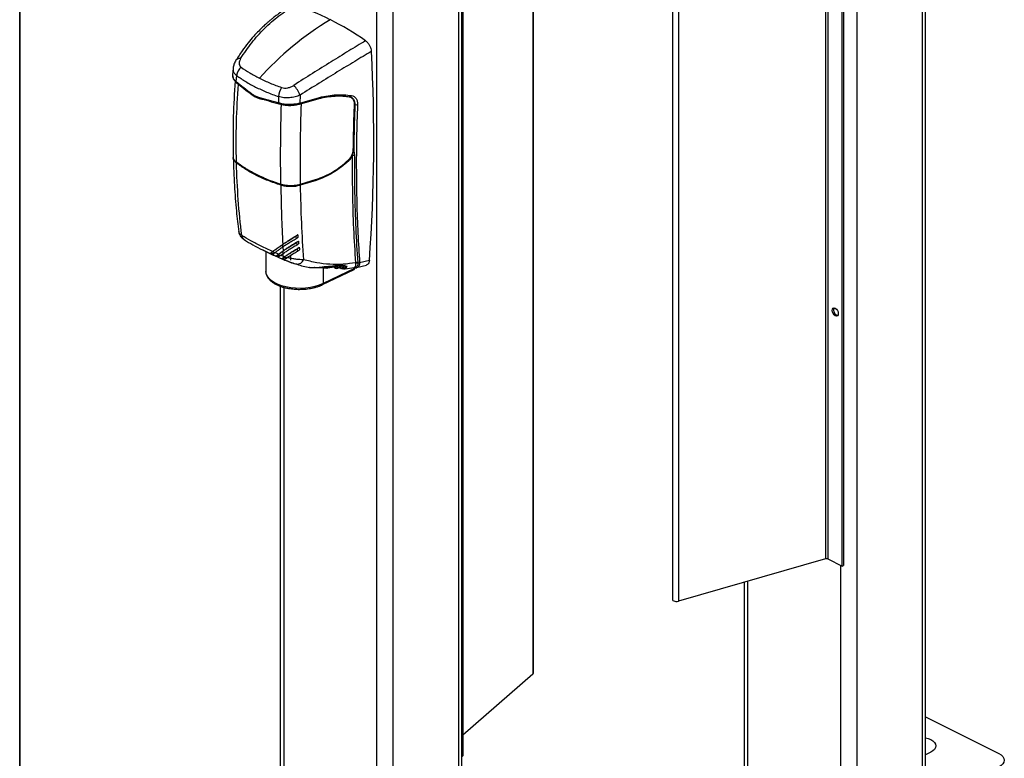
# Model space of a CAD drawing. Extents: x 0.2 to 16.8, y 0.2 to 10.8.
# Drawn here: x 0.2 to 1.4, y 1.2 to 2.1 of the extents above; entities that cross this region are included whole.
import ezdxf

# ---------------------------------------------------------------- set-up
doc = ezdxf.new("R2010")
doc.units = 0
doc.header["$MEASUREMENT"] = 0
doc.linetypes.add('SLD-SOLID', pattern=[0])
doc.layers.get('0').update_dxf_attribs({"linetype": 'CONTINUOUS'})
doc.layers.add('SHEET', color=144, linetype='SLD-SOLID')

msp = doc.modelspace()

# ---------------------------------------------------------------- linework, layer by layer
at = {"color": 7, "linetype": 'SLD-SOLID'}
for p, q in [((0.2502, 6.1928), (0.2502, 0.2474)), ((1.3063, 1.1576), (1.3063, 5.6944)), ((1.3024, 5.6924), (1.3024, 1.1529)), ((1.1895, 2.7083), (1.1895, 1.4321)), ((1.1923, 2.7081), (1.1923, 1.432)), ((1.2089, 1.4236), (1.2089, 2.6998)), ((1.2105, 2.7006), (1.2105, 1.4244)), ((1.0113, 2.6024), (1.0113, 1.3847)), ((1.018, 2.6005), (1.018, 1.3828)), ((0.7655, 0.8872), (0.7655, 2.5299)), ((0.8484, 2.5157), (0.8484, 1.298)), ((0.849, 1.2991), (0.849, 2.5168)), ((0.7667, 2.4787), (0.7667, 1.2025)), ((0.4988, 2.0038), (0.4982, 1.9961)), ((0.5003, 1.9904), (0.5024, 1.9884)), ((0.5007, 1.9892), (0.5028, 1.9871)), ((0.5007, 1.9892), (0.5008, 1.989)), ((0.5024, 1.9884), (0.503, 1.9953)), ((0.5359, 1.9668), (0.5347, 1.9674)), ((0.5359, 1.9668), (0.5347, 1.9674)), ((0.5518, 1.9709), (0.5516, 1.9638)), ((0.5516, 1.9638), (0.5553, 1.9628)), ((0.5763, 1.9621), (0.599, 1.9687)), ((0.5771, 1.9727), (0.5767, 1.9634)), ((0.5767, 1.9634), (0.5995, 1.97)), ((0.5991, 1.9687), (0.5781, 1.9625)), ((0.6352, 1.9706), (0.6369, 1.97)), ((0.5522, 1.9624), (0.5558, 1.9615)), ((0.5762, 1.962), (0.5781, 1.9625)), ((0.6381, 1.9021), (0.639, 1.9077)), ((0.6389, 1.9079), (0.639, 1.9094)), ((0.6395, 1.9077), (0.6403, 1.9023)), ((0.4993, 1.9007), (0.4993, 1.901)), ((0.5767, 1.8684), (0.5953, 1.8741)), ((0.5958, 1.8742), (0.5771, 1.8684)), ((0.5957, 1.8732), (0.5771, 1.8675)), ((0.5718, 1.808), (0.5722, 1.8051)), ((0.534, 1.7917), (0.5335, 1.792)), ((0.5517, 1.7872), (0.5571, 1.791)), ((0.5567, 1.7986), (0.5563, 1.7983)), ((0.5563, 1.7983), (0.5564, 1.7952)), ((0.5571, 1.791), (0.5567, 1.7907)), ((0.5568, 1.7956), (0.5571, 1.791)), ((0.5727, 1.8007), (0.5731, 1.7978)), ((0.5737, 1.7934), (0.5741, 1.7905)), ((0.537, 1.7902), (0.537, 1.767)), ((0.5425, 1.7882), (0.5452, 1.787)), ((0.5425, 1.7882), (0.5425, 1.7882)), ((0.5431, 1.7888), (0.5459, 1.7876)), ((0.5445, 1.7899), (0.5449, 1.7902)), ((0.5472, 1.7887), (0.5445, 1.7899)), ((0.5452, 1.787), (0.5452, 1.787)), ((0.5517, 1.7872), (0.5476, 1.789)), ((0.5494, 1.7853), (0.5523, 1.7842)), ((0.5531, 1.7849), (0.5502, 1.786)), ((0.5513, 1.7869), (0.5517, 1.7872)), ((0.5513, 1.7869), (0.5541, 1.7857)), ((0.5522, 1.7842), (0.5521, 1.7842)), ((0.5545, 1.7861), (0.5574, 1.7849)), ((0.5567, 1.7907), (0.5568, 1.7876)), ((0.5577, 1.7834), (0.5571, 1.783)), ((0.5571, 1.783), (0.5575, 1.7834)), ((0.5574, 1.7849), (0.5572, 1.788)), ((0.5574, 1.7849), (0.5588, 1.7844)), ((0.5609, 1.7824), (0.5577, 1.7834)), ((0.5578, 1.7821), (0.5595, 1.7815)), ((0.5588, 1.7844), (0.5585, 1.784)), ((0.5585, 1.784), (0.5618, 1.783)), ((0.5661, 1.7801), (0.5661, 1.7847)), ((0.6577, 1.7799), (0.6464, 1.7771)), ((0.6032, 1.7517), (0.6398, 1.7694)), ((0.6038, 1.771), (0.6038, 1.7529)), ((0.6082, 1.771), (0.6038, 1.771)), ((0.6404, 1.7706), (0.6038, 1.7529)), ((0.606, 1.7724), (0.6105, 1.7724)), ((0.6082, 1.771), (0.6088, 1.771)), ((0.6167, 1.7724), (0.6107, 1.7723)), ((0.6165, 1.7733), (0.6169, 1.7717)), ((0.6166, 1.7733), (0.617, 1.7716)), ((0.6189, 1.7709), (0.6182, 1.7737)), ((0.6205, 1.7713), (0.6202, 1.7729)), ((0.6212, 1.7714), (0.6208, 1.773)), ((0.6208, 1.7709), (0.6249, 1.7729)), ((0.6209, 1.7736), (0.621, 1.7736)), ((0.621, 1.7736), (0.6222, 1.7735)), ((0.6211, 1.7711), (0.6251, 1.7731)), ((0.6212, 1.7714), (0.6252, 1.7734)), ((0.622, 1.7715), (0.6247, 1.7704)), ((0.6224, 1.7736), (0.6227, 1.7737)), ((0.6242, 1.7713), (0.6225, 1.7718)), ((0.6227, 1.7737), (0.6232, 1.774)), ((0.6249, 1.7729), (0.6251, 1.7731)), ((0.6251, 1.7734), (0.625, 1.7739)), ((0.6252, 1.7734), (0.6251, 1.7734)), ((0.6265, 1.7715), (0.6266, 1.7715)), ((0.6277, 1.7735), (0.631, 1.7729)), ((0.6286, 1.7739), (0.6316, 1.7732)), ((0.6398, 1.7718), (0.6405, 1.7716)), ((0.6404, 1.7716), (0.6404, 1.7706)), ((0.642, 1.7765), (0.6419, 1.7772)), ((0.6429, 1.7715), (0.6543, 1.7744)), ((0.6441, 1.7775), (0.6442, 1.7767)), ((0.5539, 1.7499), (0.5539, 0.9031)), ((1.1895, 1.4321), (1.018, 1.3828)), ((1.1923, 1.432), (1.2089, 1.4236)), ((1.2089, 1.4236), (1.2105, 1.4244)), ((1.0948, 1.4049), (1.0948, 1.1736)), ((0.7667, 1.227), (0.8484, 1.298)), ((1.3063, 1.2479), (1.3915, 1.2054)), ((1.3123, 1.2068), (1.3063, 1.2038)), ((0.7655, 1.2019), (0.7667, 1.2025))]:
    msp.add_line(p, q, dxfattribs=at)
at = {"color": 8, "linetype": 'SLD-SOLID'}
for p, q in [((1.226, 4.42), (1.226, 1.1147)), ((0.7615, 2.5282), (0.7615, 0.8824)), ((0.6851, 2.4958), (0.6851, 0.8443)), ((0.6661, 2.4906), (0.6661, 0.8443)), ((0.6346, 1.9704), (0.6337, 1.9708)), ((0.5762, 1.962), (0.5756, 1.9623)), ((0.6408, 1.9616), (0.6403, 1.9619)), ((0.5938, 1.7715), (0.5933, 1.7716)), ((0.6101, 1.7723), (0.6078, 1.7724)), ((0.6169, 1.772), (0.6088, 1.771)), ((0.6202, 1.7712), (0.6205, 1.7713)), ((0.6208, 1.773), (0.6218, 1.7735)), ((0.6225, 1.7738), (0.6229, 1.774)), ((0.5579, 1.7486), (0.5579, 0.8983)), ((1.2069, 1.4246), (1.2069, 1.1147)), ((1.0988, 1.406), (1.0988, 1.1688))]:
    msp.add_line(p, q, dxfattribs=at)
at = {"color": 7, "linetype": 'SLD-SOLID', "flags": 128}
for points in [[(0.5133, 1.8033), (0.5125, 1.8036), (0.512, 1.8039)], [(0.559, 1.7804), (0.5593, 1.7802), (0.5595, 1.7801)], [(0.5731, 1.7754), (0.5729, 1.7754), (0.5718, 1.7757)], [(0.6258, 1.7742), (0.6257, 1.774), (0.6251, 1.7734)], [(0.6038, 1.7529), (0.5993, 1.751), (0.5943, 1.7495), (0.5889, 1.7484), (0.5833, 1.7476), (0.5775, 1.7474), (0.5717, 1.7475), (0.566, 1.748), (0.5605, 1.749), (0.5554, 1.7504), (0.5507, 1.7521), (0.5466, 1.7542), (0.5431, 1.7565), (0.5404, 1.7591), (0.5384, 1.7618), (0.5373, 1.7647), (0.537, 1.767)], [(1.2023, 1.7151), (1.201, 1.7155), (1.1996, 1.7165), (1.1984, 1.718), (1.1977, 1.7198), (1.1974, 1.7217), (1.1977, 1.7232), (1.1984, 1.7242), (1.1996, 1.7246), (1.201, 1.7242), (1.2023, 1.7232), (1.2035, 1.7217), (1.2043, 1.7199), (1.2045, 1.7181), (1.2043, 1.7165), (1.2035, 1.7155), (1.2023, 1.7151)], [(1.2026, 1.7163), (1.2039, 1.7159), (1.2039, 1.7159)], [(1.0113, 1.3847), (1.0113, 1.3844), (1.0117, 1.3837), (1.0126, 1.3831), (1.0138, 1.3827), (1.0152, 1.3825), (1.0167, 1.3825), (1.018, 1.3828)], [(0.8484, 1.298), (0.8489, 1.2986), (0.849, 1.2991)], [(1.3063, 1.2236), (1.3092, 1.2228), (1.3123, 1.2215), (1.3149, 1.2199), (1.3168, 1.2181), (1.318, 1.2161), (1.3184, 1.2141), (1.318, 1.2121), (1.3168, 1.2101), (1.3149, 1.2083), (1.3123, 1.2068)], [(1.3915, 1.2054), (1.3943, 1.2037), (1.3963, 1.2017), (1.3976, 1.1996), (1.398, 1.1974), (1.3976, 1.1952), (1.3963, 1.1931), (1.3943, 1.1912), (1.3915, 1.1895)]]:
    msp.add_lwpolyline(points, dxfattribs=at)
at = {"color": 7, "linetype": 'SLD-SOLID'}
for centre, radius, start, end in [((0.4891, 1.8167), 0.273, 63.2569, 72.63), ((0.7997, 1.7498), 0.363, 121.1431, 138.0946), ((0.4581, 1.7548), 0.3423, 55.2241, 63.2854), ((-1.2168, 1.92), 1.8797, 355.7278, 3.1581), ((0.5176, 1.9939), 0.0147, 129.8187, 174.2569), ((0.5736, 1.9694), 0.0219, 146.4248, 176.1006), ((0.5335, 1.9524), 0.0481, 25.0021, 41.1739), ((0.6425, 1.9658), 0.00451, 247.5678, 287.1582), ((0.5036, 1.8935), 0.00086, 111.2804, 178.269), ((0.6318, 1.8949), 0.00212, 29.6069, 55.0476), ((0.6395, 1.8983), 0.00409, 78.9585, 110.3111), ((0.5944, 1.8732), 0.00131, 1.4543, 43.5829), ((0.5557, 1.8677), 0.00119, 134.7265, 181.1652), ((0.5756, 1.8674), 0.00145, 1.293, 39.0405), ((0.5679, 1.7848), 0.0105, 179.5951, 187.7528), ((0.6056, 1.7706), 0.00193, 103.9817, 166.5311), ((0.6202, 1.7742), 0.00128, 266.9751, 295.5262), ((0.6208, 1.7713), 0.000333, 313.3443, 19.8548), ((0.6249, 1.7748), 0.00364, 248.7076, 342.0206), ((0.6249, 1.7709), 0.000503, 248.745, 277.758), ((0.6392, 1.7704), 0.00126, 301.2476, 6.8118), ((0.6436, 1.7743), 0.0033, 80.2312, 119.5465), ((0.6434, 1.7736), 0.00316, 75.9561, 116.2326), ((1.2053, 1.7219), 0.00627, 154.7791, 244.4239), ((1.1907, 1.4283), 0.00402, 66.4231, 106.0038)]:
    msp.add_arc(centre, radius, start, end, dxfattribs=at)
at = {"color": 8, "linetype": 'SLD-SOLID'}
for centre, radius, start, end in [((0.5063, 2.0099), 0.00536, 75.7314, 142.2397), ((0.5018, 1.9902), 0.00152, 173.2169, 219.5107), ((0.5038, 1.9882), 0.00141, 171.0129, 227.8844), ((0.5217, 1.9737), 0.00107, 159.5097, 226.8149), ((0.5299, 1.9702), 0.00152, 177.0822, 250.5481), ((0.5528, 1.9635), 0.00125, 167.6826, 241.9799), ((0.5757, 1.9631), 0.00113, 303.5075, 16.5615), ((0.6352, 1.9724), 0.00179, 270.7169, 348.5566), ((0.5565, 1.9625), 0.0012, 164.1526, 236.3131), ((0.5164, 1.8101), 0.00757, 187.2676, 234.0236), ((0.5608, 1.7829), 0.00309, 196.0165, 235.341), ((0.573, 1.7839), 0.0085, 270.775, 338.1567), ((0.6101, 1.7706), 0.00185, 111.9862, 169.4779), ((0.6105, 1.7707), 0.0018, 109.8057, 170.4429), ((0.6102, 1.773), 0.000662, 262.6047, 355.165), ((0.6166, 1.7734), 0.000111, 211.8674, 279.9753), ((0.7704, 2.1456), 0.402, 248.423, 248.7045), ((0.6246, 1.7747), 0.00339, 263.8219, 340.3598), ((0.6251, 1.771), 0.00071, 178.5229, 242.9469), ((0.6279, 1.7744), 0.000882, 252.2532, 328.0225), ((0.6025, 1.7527), 0.00127, 301.0014, 6.3717)]:
    msp.add_arc(centre, radius, start, end, dxfattribs=at)
at = {"color": 7, "linetype": 'SLD-SOLID'}
for points, knots in [([(0.5668, 2.077), (0.5642, 2.0755), (0.5595, 2.0727), (0.5533, 2.0684), (0.5483, 2.0648), (0.5447, 2.0619), (0.542, 2.0597), (0.5398, 2.0578), (0.537, 2.0553), (0.5332, 2.0518), (0.5283, 2.047), (0.5225, 2.0408), (0.516, 2.0332), (0.509, 2.0239), (0.5045, 2.0169), (0.5021, 2.0132)], [0, 0, 0, 0, 0.097604, 0.179882, 0.246463, 0.297161, 0.33215, 0.357987, 0.394674, 0.452948, 0.527899, 0.619643, 0.728475, 0.854951, 1, 1, 1, 1]), ([(0.5076, 2.0151), (0.5118, 2.0214), (0.5201, 2.0338), (0.5351, 2.0505), (0.5518, 2.0654), (0.5643, 2.0733), (0.5706, 2.0773)], [0, 0, 0, 0, 0.251455, 0.502833, 0.751153, 1, 1, 1, 1]), ([(0.6533, 2.0359), (0.6468, 2.032), (0.6333, 2.0239), (0.6127, 2.0112), (0.5914, 1.9979), (0.577, 1.9887), (0.5697, 1.984)], [0, 0, 0, 0, 0.232665, 0.478532, 0.736778, 1, 1, 1, 1]), ([(0.6533, 2.0359), (0.6542, 2.0352), (0.656, 2.0336), (0.6581, 2.0306), (0.6596, 2.0272), (0.6599, 2.0247), (0.66, 2.0235)], [0, 0, 0, 0, 0.236277, 0.492739, 0.75276, 1, 1, 1, 1]), ([(0.66, 2.0235), (0.6536, 2.0197), (0.6403, 2.0117), (0.62, 1.9994), (0.5988, 1.9863), (0.5844, 1.9773), (0.5771, 1.9727)], [0, 0, 0, 0, 0.231766, 0.476897, 0.734013, 1, 1, 1, 1]), ([(0.5021, 2.0132), (0.5012, 2.0117), (0.4996, 2.0087), (0.4991, 2.0054), (0.4988, 2.0038)], [0, 0, 0, 0, 0.508711, 1, 1, 1, 1]), ([(0.5076, 2.0151), (0.5071, 2.0142), (0.5062, 2.0124), (0.5057, 2.0096), (0.5063, 2.0069), (0.5075, 2.0057), (0.5082, 2.0051)], [0, 0, 0, 0, 0.284386, 0.537433, 0.76833, 1, 1, 1, 1]), ([(0.5082, 2.0051), (0.5115, 2.0028), (0.5183, 1.9981), (0.5257, 1.9943), (0.5296, 1.9923)], [0, 0, 0, 0, 0.484181, 1, 1, 1, 1]), ([(0.4982, 1.9961), (0.4982, 1.996), (0.4979, 1.995), (0.4986, 1.9928), (0.4997, 1.9912), (0.5003, 1.9904)], [0, 0, 0, 0, 0.0261582, 0.4876244, 1, 1, 1, 1]), ([(0.4982, 1.9961), (0.4983, 1.9948), (0.4984, 1.9923), (0.4999, 1.9903), (0.5007, 1.9892)], [0, 0, 0, 0, 0.477982, 1, 1, 1, 1]), ([(0.5012, 1.9889), (0.5003, 1.9751), (0.4985, 1.9457), (0.4988, 1.9163), (0.499, 1.9006)], [0, 0, 0, 0, 0.46779, 1, 1, 1, 1]), ([(0.5024, 1.9884), (0.5053, 1.986), (0.5114, 1.9812), (0.5176, 1.9765), (0.5207, 1.9741)], [0, 0, 0, 0, 0.482027, 1, 1, 1, 1]), ([(0.5028, 1.9871), (0.5057, 1.9848), (0.5117, 1.98), (0.5178, 1.9754), (0.521, 1.9729)], [0, 0, 0, 0, 0.48042, 1, 1, 1, 1]), ([(0.503, 1.9953), (0.5065, 1.993), (0.5136, 1.9881), (0.5253, 1.9818), (0.538, 1.9759), (0.5471, 1.9726), (0.5518, 1.9709)], [0, 0, 0, 0, 0.230887, 0.471154, 0.725563, 1, 1, 1, 1]), ([(0.5296, 1.9923), (0.5337, 1.9903), (0.5421, 1.9863), (0.5509, 1.9831), (0.5554, 1.9815)], [0, 0, 0, 0, 0.486847, 1, 1, 1, 1]), ([(0.5554, 1.9815), (0.5566, 1.9812), (0.5589, 1.9807), (0.5627, 1.981), (0.5664, 1.9821), (0.5686, 1.9834), (0.5697, 1.984)], [0, 0, 0, 0, 0.2343365, 0.4848206, 0.7426345, 1, 1, 1, 1]), ([(0.5207, 1.9741), (0.522, 1.9733), (0.5243, 1.9716), (0.527, 1.9707), (0.5284, 1.9703)], [0, 0, 0, 0, 0.514183, 1, 1, 1, 1]), ([(0.521, 1.9729), (0.5225, 1.9719), (0.5251, 1.9701), (0.5281, 1.9692), (0.5294, 1.9688)], [0, 0, 0, 0, 0.5723379, 1, 1, 1, 1]), ([(0.5284, 1.9703), (0.5321, 1.9693), (0.5399, 1.9672), (0.5476, 1.9649), (0.5516, 1.9638)], [0, 0, 0, 0, 0.480586, 1, 1, 1, 1]), ([(0.5294, 1.9688), (0.5331, 1.9678), (0.5407, 1.9658), (0.5483, 1.9635), (0.5522, 1.9624)], [0, 0, 0, 0, 0.481944, 1, 1, 1, 1]), ([(0.5771, 1.9727), (0.5751, 1.9719), (0.5711, 1.9704), (0.5646, 1.9694), (0.558, 1.9693), (0.5539, 1.9704), (0.5518, 1.9709)], [0, 0, 0, 0, 0.245828, 0.5018, 0.757825, 1, 1, 1, 1]), ([(0.5553, 1.9628), (0.5571, 1.9625), (0.5607, 1.962), (0.5661, 1.9619), (0.5715, 1.9623), (0.575, 1.963), (0.5767, 1.9634)], [0, 0, 0, 0, 0.245813, 0.501231, 0.754976, 1, 1, 1, 1]), ([(0.5995, 1.97), (0.5994, 1.9698), (0.5994, 1.9694), (0.5993, 1.9691), (0.5991, 1.9688), (0.5988, 1.9687), (0.5985, 1.9687), (0.5983, 1.9688), (0.5983, 1.9689)], [0, 0, 0, 0, 0.3180721, 0.4578332, 0.5779047, 0.761266, 0.8701392, 1, 1, 1, 1]), ([(0.5988, 1.9687), (0.602, 1.9694), (0.6084, 1.9707), (0.6178, 1.9716), (0.6267, 1.9718), (0.6324, 1.971), (0.6352, 1.9706)], [0, 0, 0, 0, 0.271682, 0.528394, 0.770126, 1, 1, 1, 1]), ([(0.6346, 1.9704), (0.6327, 1.9706), (0.6267, 1.9715), (0.6177, 1.9714), (0.6078, 1.9704), (0.6021, 1.9693), (0.5991, 1.9687)], [0, 0, 0, 0, 0.162905, 0.511674, 0.749363, 1, 1, 1, 1]), ([(0.5995, 1.97), (0.6028, 1.9707), (0.6093, 1.9721), (0.6189, 1.9731), (0.6281, 1.9732), (0.634, 1.9724), (0.6369, 1.9721)], [0, 0, 0, 0, 0.269794, 0.525169, 0.768679, 1, 1, 1, 1]), ([(0.6403, 1.9616), (0.6403, 1.9628), (0.6402, 1.9652), (0.6387, 1.9682), (0.6365, 1.9699), (0.6351, 1.9702), (0.6346, 1.9704)], [0, 0, 0, 0, 0.324505, 0.609792, 0.873851, 1, 1, 1, 1]), ([(0.6348, 1.9708), (0.6357, 1.9705), (0.6375, 1.9699), (0.6395, 1.9677), (0.6407, 1.9649), (0.6408, 1.9627), (0.6408, 1.9616)], [0, 0, 0, 0, 0.238035, 0.46488, 0.722607, 1, 1, 1, 1]), ([(0.6374, 1.9688), (0.6373, 1.969), (0.6372, 1.9693), (0.6369, 1.9695), (0.6368, 1.9695)], [0, 0, 0, 0, 0.579633, 1, 1, 1, 1]), ([(0.6369, 1.9721), (0.638, 1.9718), (0.64, 1.9712), (0.6424, 1.9686), (0.6438, 1.9653), (0.6438, 1.9628), (0.6439, 1.9615)], [0, 0, 0, 0, 0.229155, 0.460779, 0.714424, 1, 1, 1, 1]), ([(0.5558, 1.9615), (0.5575, 1.9612), (0.5609, 1.9607), (0.5661, 1.9606), (0.5713, 1.961), (0.5746, 1.9618), (0.5763, 1.9621)], [0, 0, 0, 0, 0.245653, 0.501018, 0.754816, 1, 1, 1, 1]), ([(0.5781, 1.9625), (0.5776, 1.9466), (0.5766, 1.9153), (0.5769, 1.8839), (0.5771, 1.8684)], [0, 0, 0, 0, 0.506293, 1, 1, 1, 1]), ([(0.639, 1.9091), (0.6392, 1.9178), (0.6394, 1.9352), (0.64, 1.9527), (0.6403, 1.9616)], [0, 0, 0, 0, 0.49548, 1, 1, 1, 1]), ([(0.6408, 1.9616), (0.6405, 1.9525), (0.6399, 1.9346), (0.6396, 1.9166), (0.6395, 1.9077)], [0, 0, 0, 0, 0.505186, 1, 1, 1, 1]), ([(0.6439, 1.9615), (0.6434, 1.9484), (0.6426, 1.9227), (0.6424, 1.8847), (0.6429, 1.8478), (0.6441, 1.812), (0.6457, 1.7886), (0.6464, 1.7771)], [0, 0, 0, 0, 0.211943, 0.418238, 0.618579, 0.812483, 1, 1, 1, 1]), ([(0.633, 1.8967), (0.6338, 1.8976), (0.6356, 1.8994), (0.6374, 1.9026), (0.6385, 1.9055), (0.6388, 1.9073), (0.6389, 1.9079)], [0, 0, 0, 0, 0.290939, 0.582232, 0.862245, 1, 1, 1, 1]), ([(0.6333, 1.8967), (0.6343, 1.8978), (0.6363, 1.8999), (0.6382, 1.9038), (0.639, 1.907), (0.639, 1.9087), (0.639, 1.9091)], [0, 0, 0, 0, 0.310653, 0.623785, 0.919553, 1, 1, 1, 1]), ([(0.499, 1.8998), (0.4994, 1.889), (0.5001, 1.8681), (0.5023, 1.8393), (0.5044, 1.8214), (0.5054, 1.8134)], [0, 0, 0, 0, 0.376059, 0.721738, 1, 1, 1, 1]), ([(0.5027, 1.8945), (0.5014, 1.8955), (0.4995, 1.8972), (0.4993, 1.8998), (0.4993, 1.9007)], [0, 0, 0, 0, 0.631501, 1, 1, 1, 1]), ([(0.5545, 1.8686), (0.5504, 1.87), (0.5424, 1.8727), (0.531, 1.8775), (0.5202, 1.8829), (0.5108, 1.8885), (0.5052, 1.8926), (0.5027, 1.8945)], [0, 0, 0, 0, 0.2208959, 0.434287, 0.6423106, 0.8411861, 1, 1, 1, 1]), ([(0.5033, 1.8943), (0.5068, 1.8917), (0.5142, 1.8864), (0.5265, 1.8797), (0.5401, 1.8735), (0.5498, 1.8702), (0.5548, 1.8685)], [0, 0, 0, 0, 0.2277121, 0.4692109, 0.7264206, 1, 1, 1, 1]), ([(0.5953, 1.8741), (0.5987, 1.8754), (0.6055, 1.8778), (0.6152, 1.883), (0.6244, 1.8892), (0.6301, 1.8941), (0.633, 1.8967)], [0, 0, 0, 0, 0.24465, 0.49065, 0.741323, 1, 1, 1, 1]), ([(0.6336, 1.896), (0.6307, 1.8935), (0.6251, 1.8885), (0.6158, 1.8823), (0.606, 1.877), (0.5991, 1.8745), (0.5957, 1.8732)], [0, 0, 0, 0, 0.25486, 0.506497, 0.75434, 1, 1, 1, 1]), ([(0.5958, 1.8742), (0.601, 1.8762), (0.6089, 1.8793), (0.6186, 1.8851), (0.6261, 1.8904), (0.6308, 1.8945), (0.6333, 1.8967)], [0, 0, 0, 0, 0.376951, 0.573817, 0.774733, 1, 1, 1, 1]), ([(0.6336, 1.896), (0.6345, 1.8969), (0.6363, 1.8987), (0.6375, 1.901), (0.6381, 1.9021)], [0, 0, 0, 0, 0.497101, 1, 1, 1, 1]), ([(0.6419, 1.7772), (0.6411, 1.7905), (0.6394, 1.8177), (0.6381, 1.8594), (0.6381, 1.8877), (0.6381, 1.9021)], [0, 0, 0, 0, 0.320855, 0.654459, 1, 1, 1, 1]), ([(0.6403, 1.9023), (0.6403, 1.8879), (0.6403, 1.8596), (0.6416, 1.818), (0.6433, 1.7908), (0.6441, 1.7775)], [0, 0, 0, 0, 0.346163, 0.680166, 1, 1, 1, 1]), ([(0.5545, 1.8676), (0.5495, 1.8693), (0.5398, 1.8726), (0.5261, 1.8788), (0.5137, 1.8856), (0.5063, 1.8909), (0.5027, 1.8935)], [0, 0, 0, 0, 0.270825, 0.529596, 0.773346, 1, 1, 1, 1]), ([(0.5089, 1.8091), (0.5074, 1.8229), (0.5043, 1.851), (0.5033, 1.8792), (0.5027, 1.8935)], [0, 0, 0, 0, 0.491749, 1, 1, 1, 1]), ([(0.5771, 1.8684), (0.5747, 1.8679), (0.5698, 1.8668), (0.5624, 1.8669), (0.5573, 1.8677), (0.5547, 1.8685), (0.5545, 1.8686)], [0, 0, 0, 0, 0.320407, 0.650534, 0.963505, 1, 1, 1, 1]), ([(0.5771, 1.8675), (0.5752, 1.867), (0.5715, 1.8661), (0.5656, 1.8658), (0.5599, 1.8662), (0.5562, 1.8672), (0.5545, 1.8676)], [0, 0, 0, 0, 0.24855, 0.506786, 0.761537, 1, 1, 1, 1]), ([(0.5545, 1.8676), (0.5547, 1.8559), (0.5551, 1.8329), (0.5562, 1.8099), (0.5567, 1.7986)], [0, 0, 0, 0, 0.510041, 1, 1, 1, 1]), ([(0.5771, 1.8675), (0.5774, 1.8528), (0.5781, 1.8239), (0.5799, 1.795), (0.5808, 1.7807)], [0, 0, 0, 0, 0.506328, 1, 1, 1, 1]), ([(0.5053, 1.8135), (0.5055, 1.8126), (0.5058, 1.8108), (0.5072, 1.8082), (0.5093, 1.8058), (0.5111, 1.8046), (0.512, 1.8039)], [0, 0, 0, 0, 0.219821, 0.459435, 0.71881, 1, 1, 1, 1]), ([(0.5449, 1.7902), (0.5404, 1.7923), (0.5319, 1.7962), (0.5198, 1.8024), (0.5125, 1.807), (0.5089, 1.8091)], [0, 0, 0, 0, 0.363202, 0.694371, 1, 1, 1, 1]), ([(0.512, 1.8039), (0.5153, 1.8019), (0.5222, 1.7978), (0.5334, 1.7919), (0.5457, 1.786), (0.5545, 1.7823), (0.559, 1.7804)], [0, 0, 0, 0, 0.219214, 0.458852, 0.719802, 1, 1, 1, 1]), ([(0.5563, 1.7983), (0.5566, 1.7985), (0.5574, 1.799), (0.5594, 1.8003), (0.5626, 1.8024), (0.567, 1.8051), (0.5701, 1.807), (0.5718, 1.808)], [0, 0, 0, 0, 0.051896, 0.16094, 0.399996, 0.681262, 1, 1, 1, 1]), ([(0.5722, 1.8051), (0.5718, 1.8048), (0.5699, 1.8037), (0.5666, 1.8018), (0.5626, 1.7992), (0.5592, 1.7971), (0.5572, 1.7957), (0.5564, 1.7952)], [0, 0, 0, 0, 0.072687, 0.354166, 0.612648, 0.851283, 1, 1, 1, 1]), ([(0.5567, 1.7986), (0.5569, 1.7988), (0.5583, 1.7997), (0.5609, 1.8015), (0.5647, 1.804), (0.5692, 1.8068), (0.5724, 1.8088), (0.5742, 1.8098)], [0, 0, 0, 0, 0.044776, 0.239051, 0.456373, 0.701893, 1, 1, 1, 1]), ([(0.5571, 1.791), (0.5573, 1.7912), (0.5587, 1.7921), (0.5612, 1.7939), (0.565, 1.7964), (0.5697, 1.7993), (0.5731, 1.8013), (0.575, 1.8025)], [0, 0, 0, 0, 0.043345, 0.231572, 0.442461, 0.681129, 1, 1, 1, 1]), ([(0.5742, 1.8098), (0.574, 1.8097), (0.5736, 1.8093), (0.5729, 1.8087), (0.5722, 1.8083), (0.5718, 1.808)], [0, 0, 0, 0, 0.223412, 0.513989, 1, 1, 1, 1]), ([(0.5745, 1.8069), (0.5743, 1.8067), (0.574, 1.8064), (0.5732, 1.8057), (0.5726, 1.8053), (0.5722, 1.8051)], [0, 0, 0, 0, 0.227414, 0.516747, 1, 1, 1, 1]), ([(0.5727, 1.8007), (0.5731, 1.8009), (0.5737, 1.8013), (0.5743, 1.8018), (0.5747, 1.8022), (0.5749, 1.8024), (0.575, 1.8025)], [0, 0, 0, 0, 0.472795, 0.706374, 0.854848, 1, 1, 1, 1]), ([(0.5742, 1.8098), (0.5742, 1.8094), (0.5743, 1.8085), (0.5744, 1.8075), (0.5745, 1.8069)], [0, 0, 0, 0, 0.389695, 1, 1, 1, 1]), ([(0.575, 1.8025), (0.575, 1.8021), (0.5752, 1.8011), (0.5753, 1.8002), (0.5754, 1.7996)], [0, 0, 0, 0, 0.38888, 1, 1, 1, 1]), ([(0.5591, 1.7803), (0.5548, 1.7821), (0.5463, 1.7857), (0.5381, 1.7897), (0.534, 1.7917)], [0, 0, 0, 0, 0.5099553, 1, 1, 1, 1]), ([(0.5445, 1.7899), (0.5447, 1.79), (0.5458, 1.7909), (0.5479, 1.7924), (0.5507, 1.7943), (0.5535, 1.7963), (0.5554, 1.7976), (0.5563, 1.7983)], [0, 0, 0, 0, 0.057884, 0.292696, 0.532723, 0.764042, 1, 1, 1, 1]), ([(0.5449, 1.7902), (0.5451, 1.7904), (0.5462, 1.7912), (0.5487, 1.793), (0.5524, 1.7956), (0.5552, 1.7976), (0.5567, 1.7986)], [0, 0, 0, 0, 0.057433, 0.2904, 0.639677, 1, 1, 1, 1]), ([(0.5564, 1.7952), (0.5562, 1.7951), (0.555, 1.7942), (0.5528, 1.7927), (0.55, 1.7907), (0.5481, 1.7893), (0.5472, 1.7887)], [0, 0, 0, 0, 0.080208, 0.39699, 0.70165, 1, 1, 1, 1]), ([(0.5567, 1.7907), (0.5569, 1.7908), (0.5578, 1.7914), (0.5598, 1.7927), (0.5629, 1.7947), (0.5674, 1.7976), (0.5708, 1.7995), (0.5727, 1.8007)], [0, 0, 0, 0, 0.049968, 0.155016, 0.385567, 0.640805, 1, 1, 1, 1]), ([(0.5731, 1.7978), (0.5727, 1.7975), (0.5708, 1.7964), (0.5675, 1.7945), (0.5634, 1.7919), (0.5599, 1.7897), (0.5578, 1.7882), (0.5568, 1.7876)], [0, 0, 0, 0, 0.070745, 0.34525, 0.595023, 0.826178, 1, 1, 1, 1]), ([(0.5585, 1.784), (0.5588, 1.7842), (0.5602, 1.7852), (0.5631, 1.787), (0.5678, 1.79), (0.5714, 1.7921), (0.5737, 1.7934)], [0, 0, 0, 0, 0.0555, 0.295737, 0.563432, 1, 1, 1, 1]), ([(0.5588, 1.7844), (0.5591, 1.7845), (0.5605, 1.7855), (0.5632, 1.7873), (0.5672, 1.7899), (0.5715, 1.7926), (0.5745, 1.7943), (0.5759, 1.7952)], [0, 0, 0, 0, 0.047838, 0.254718, 0.485154, 0.745327, 1, 1, 1, 1]), ([(0.5754, 1.7996), (0.5752, 1.7994), (0.5747, 1.7989), (0.574, 1.7983), (0.5733, 1.7979), (0.5731, 1.7978)], [0, 0, 0, 0, 0.229046, 0.706703, 1, 1, 1, 1]), ([(0.5759, 1.7952), (0.5758, 1.7951), (0.5753, 1.7946), (0.5746, 1.794), (0.5739, 1.7936), (0.5737, 1.7934)], [0, 0, 0, 0, 0.226247, 0.703077, 1, 1, 1, 1]), ([(0.5764, 1.7923), (0.5762, 1.7922), (0.5757, 1.7917), (0.575, 1.7911), (0.5743, 1.7907), (0.5741, 1.7905)], [0, 0, 0, 0, 0.229423, 0.710579, 1, 1, 1, 1]), ([(0.5759, 1.7952), (0.576, 1.7948), (0.5761, 1.7939), (0.5763, 1.7929), (0.5764, 1.7923)], [0, 0, 0, 0, 0.387949, 1, 1, 1, 1]), ([(0.5425, 1.7882), (0.5426, 1.7883), (0.5429, 1.7887), (0.5437, 1.7894), (0.5445, 1.7899), (0.5449, 1.7902)], [0, 0, 0, 0, 0.135007, 0.503472, 1, 1, 1, 1]), ([(0.5425, 1.7882), (0.5425, 1.7882), (0.5426, 1.7883), (0.5428, 1.7885), (0.543, 1.7887), (0.5431, 1.7888)], [0, 0, 0, 0, 0.083644, 0.441402, 1, 1, 1, 1]), ([(0.5425, 1.7882), (0.5429, 1.788), (0.5438, 1.7877), (0.5447, 1.7873), (0.5452, 1.7871)], [0, 0, 0, 0, 0.435945, 1, 1, 1, 1]), ([(0.5431, 1.7888), (0.5433, 1.7889), (0.5436, 1.7892), (0.5441, 1.7896), (0.5443, 1.7898), (0.5445, 1.7899)], [0, 0, 0, 0, 0.407831, 0.694097, 1, 1, 1, 1]), ([(0.5459, 1.7876), (0.5458, 1.7875), (0.5456, 1.7873), (0.5453, 1.7871), (0.5452, 1.7871), (0.5452, 1.787)], [0, 0, 0, 0, 0.636855, 0.958699, 1, 1, 1, 1]), ([(0.5472, 1.7887), (0.547, 1.7885), (0.5466, 1.7882), (0.5461, 1.7878), (0.5459, 1.7876)], [0, 0, 0, 0, 0.503612, 1, 1, 1, 1]), ([(0.5493, 1.7853), (0.5494, 1.7854), (0.5498, 1.7858), (0.5506, 1.7864), (0.5513, 1.7869), (0.5517, 1.7872)], [0, 0, 0, 0, 0.160684, 0.529218, 1, 1, 1, 1]), ([(0.5493, 1.7853), (0.5493, 1.7853), (0.5494, 1.7853), (0.5496, 1.7855), (0.5499, 1.7857), (0.5501, 1.7859), (0.5502, 1.786)], [0, 0, 0, 0, 0.041614, 0.219079, 0.536859, 1, 1, 1, 1]), ([(0.5521, 1.7842), (0.5517, 1.7844), (0.5508, 1.7847), (0.5498, 1.7851), (0.5493, 1.7853)], [0, 0, 0, 0, 0.447589, 1, 1, 1, 1]), ([(0.5502, 1.786), (0.5503, 1.7861), (0.5505, 1.7862), (0.5509, 1.7865), (0.5512, 1.7868), (0.5513, 1.7869)], [0, 0, 0, 0, 0.265439, 0.545876, 1, 1, 1, 1]), ([(0.5513, 1.7869), (0.5523, 1.7876), (0.5541, 1.7888), (0.5559, 1.7901), (0.5567, 1.7907)], [0, 0, 0, 0, 0.555372, 1, 1, 1, 1]), ([(0.5531, 1.7849), (0.553, 1.7848), (0.5527, 1.7846), (0.5524, 1.7843), (0.5523, 1.7842), (0.5522, 1.7842)], [0, 0, 0, 0, 0.584895, 0.913582, 1, 1, 1, 1]), ([(0.5541, 1.7857), (0.554, 1.7856), (0.5538, 1.7855), (0.5535, 1.7852), (0.5533, 1.785), (0.5531, 1.7849)], [0, 0, 0, 0, 0.343942, 0.680444, 1, 1, 1, 1]), ([(0.5541, 1.7857), (0.5544, 1.7859), (0.5549, 1.7862), (0.5558, 1.7869), (0.5564, 1.7873), (0.5568, 1.7876)], [0, 0, 0, 0, 0.266329, 0.534003, 1, 1, 1, 1]), ([(0.5565, 1.7826), (0.5565, 1.7826), (0.5567, 1.7828), (0.5571, 1.7831), (0.5573, 1.7833), (0.5575, 1.7834)], [0, 0, 0, 0, 0.204717, 0.578859, 1, 1, 1, 1]), ([(0.5565, 1.7826), (0.5565, 1.7826), (0.5566, 1.7826), (0.5568, 1.7828), (0.557, 1.7829), (0.5571, 1.783)], [0, 0, 0, 0, 0.1118583, 0.4474674, 1, 1, 1, 1]), ([(0.5565, 1.7826), (0.5566, 1.7825), (0.557, 1.7824), (0.5575, 1.7822), (0.5578, 1.7821)], [0, 0, 0, 0, 0.287806, 1, 1, 1, 1]), ([(0.5575, 1.7834), (0.5576, 1.7835), (0.5578, 1.7836), (0.5582, 1.784), (0.5586, 1.7842), (0.5588, 1.7844)], [0, 0, 0, 0, 0.231387, 0.479699, 1, 1, 1, 1]), ([(0.5577, 1.7834), (0.5578, 1.7835), (0.558, 1.7836), (0.5583, 1.7838), (0.5584, 1.7839), (0.5585, 1.784)], [0, 0, 0, 0, 0.41948, 0.704502, 1, 1, 1, 1]), ([(0.5589, 1.7804), (0.5601, 1.78), (0.5625, 1.779), (0.5661, 1.7776), (0.5697, 1.7764), (0.572, 1.7757), (0.5731, 1.7754)], [0, 0, 0, 0, 0.254659, 0.520101, 0.771356, 1, 1, 1, 1]), ([(0.5609, 1.7824), (0.5607, 1.7822), (0.5603, 1.782), (0.5599, 1.7817), (0.5596, 1.7816), (0.5595, 1.7815), (0.5594, 1.7815)], [0, 0, 0, 0, 0.4961683, 0.7609312, 0.9033657, 1, 1, 1, 1]), ([(0.5718, 1.7757), (0.5709, 1.776), (0.5689, 1.7766), (0.5659, 1.7777), (0.5627, 1.7789), (0.5606, 1.7797), (0.5595, 1.7801)], [0, 0, 0, 0, 0.221624, 0.471748, 0.739374, 1, 1, 1, 1]), ([(0.5609, 1.7824), (0.5611, 1.7825), (0.5613, 1.7827), (0.5616, 1.7829), (0.5618, 1.783)], [0, 0, 0, 0, 0.487304, 1, 1, 1, 1]), ([(0.5741, 1.7905), (0.5737, 1.7903), (0.5718, 1.7892), (0.5677, 1.7867), (0.564, 1.7844), (0.5618, 1.783)], [0, 0, 0, 0, 0.093551, 0.457564, 1, 1, 1, 1]), ([(0.5808, 1.7807), (0.5794, 1.7807), (0.5765, 1.7808), (0.5719, 1.7812), (0.567, 1.7821), (0.5637, 1.7829), (0.562, 1.7834)], [0, 0, 0, 0, 0.221147, 0.464138, 0.727327, 1, 1, 1, 1]), ([(0.6419, 1.7772), (0.637, 1.7765), (0.627, 1.775), (0.6116, 1.7752), (0.5961, 1.7769), (0.586, 1.7795), (0.5808, 1.7807)], [0, 0, 0, 0, 0.243962, 0.491217, 0.743472, 1, 1, 1, 1]), ([(0.6577, 1.7799), (0.6575, 1.779), (0.6572, 1.7772), (0.6558, 1.775), (0.6545, 1.7746), (0.6539, 1.7745)], [0, 0, 0, 0, 0.41849, 0.774018, 1, 1, 1, 1]), ([(0.5731, 1.7754), (0.5781, 1.7739), (0.5833, 1.7724), (0.5887, 1.7717), (0.5889, 1.7717)], [0, 0, 0, 0, 0.959585, 1, 1, 1, 1]), ([(0.5888, 1.7716), (0.5892, 1.7716), (0.5899, 1.7715), (0.5917, 1.7715), (0.5939, 1.7716), (0.5972, 1.7717), (0.601, 1.772), (0.6053, 1.7724), (0.6105, 1.7729), (0.6149, 1.7734), (0.6188, 1.7737), (0.6212, 1.7739), (0.6242, 1.7741), (0.6265, 1.7737), (0.6276, 1.7736)], [0, 0, 0, 0, 0.030613, 0.06098, 0.13878, 0.19783, 0.317126, 0.425493, 0.52927, 0.721988, 0.765544, 0.82759, 0.909213, 1, 1, 1, 1]), ([(0.6038, 1.771), (0.603, 1.7711), (0.6015, 1.7712), (0.599, 1.7713), (0.5964, 1.7713), (0.5947, 1.7714), (0.5938, 1.7715)], [0, 0, 0, 0, 0.223155, 0.466287, 0.727686, 1, 1, 1, 1]), ([(0.6169, 1.7718), (0.6169, 1.7717), (0.6169, 1.7717), (0.6169, 1.7716), (0.617, 1.7715), (0.6171, 1.7714), (0.6171, 1.7714)], [0, 0, 0, 0, 0.22837, 0.493141, 0.787193, 1, 1, 1, 1]), ([(0.617, 1.7716), (0.6173, 1.7714), (0.6179, 1.7711), (0.6186, 1.771), (0.6189, 1.7709)], [0, 0, 0, 0, 0.529572, 1, 1, 1, 1]), ([(0.617, 1.7716), (0.617, 1.7716), (0.617, 1.7715), (0.6171, 1.7715), (0.6171, 1.7714), (0.6171, 1.7714), (0.6172, 1.7714), (0.6173, 1.7714), (0.6173, 1.7714)], [0, 0, 0, 0, 0.269885, 0.391613, 0.505447, 0.618297, 0.737225, 1, 1, 1, 1]), ([(0.6171, 1.7714), (0.6175, 1.7712), (0.6181, 1.7708), (0.6189, 1.7707), (0.6192, 1.7706)], [0, 0, 0, 0, 0.583923, 1, 1, 1, 1]), ([(0.6189, 1.7709), (0.6192, 1.7709), (0.6197, 1.7709), (0.6201, 1.7711), (0.6202, 1.7712)], [0, 0, 0, 0, 0.636647, 1, 1, 1, 1]), ([(0.6193, 1.7706), (0.6193, 1.7706), (0.6192, 1.7706), (0.6191, 1.7706), (0.619, 1.7706), (0.619, 1.7707), (0.6189, 1.7708), (0.6189, 1.7708), (0.6189, 1.7709)], [0, 0, 0, 0, 0.224337, 0.342245, 0.4654, 0.59469, 0.729116, 1, 1, 1, 1]), ([(0.6211, 1.7711), (0.6208, 1.7709), (0.6202, 1.7706), (0.6196, 1.7706), (0.6193, 1.7706)], [0, 0, 0, 0, 0.488122, 1, 1, 1, 1]), ([(0.6202, 1.7729), (0.6202, 1.773), (0.6201, 1.7733), (0.6202, 1.7736), (0.6204, 1.7738), (0.6206, 1.7739), (0.6207, 1.7739)], [0, 0, 0, 0, 0.306986, 0.565084, 0.784263, 1, 1, 1, 1]), ([(0.6205, 1.7713), (0.6206, 1.7713), (0.6207, 1.7713), (0.6208, 1.7713), (0.621, 1.7713), (0.6211, 1.7714), (0.6212, 1.7714)], [0, 0, 0, 0, 0.221231, 0.48532, 0.757159, 1, 1, 1, 1]), ([(0.6211, 1.7711), (0.621, 1.771), (0.621, 1.771), (0.6209, 1.771), (0.6208, 1.7711), (0.6207, 1.7711), (0.6206, 1.7712), (0.6206, 1.7712), (0.6205, 1.7713)], [0, 0, 0, 0, 0.211063, 0.331906, 0.461654, 0.597792, 0.735942, 1, 1, 1, 1]), ([(0.6211, 1.7736), (0.6211, 1.7736), (0.621, 1.7736), (0.6209, 1.7736), (0.6209, 1.7735), (0.6208, 1.7735), (0.6208, 1.7735)], [0, 0, 0, 0, 0.253193, 0.495625, 0.7403, 1, 1, 1, 1]), ([(0.6208, 1.7735), (0.6208, 1.7734), (0.6208, 1.7734), (0.6208, 1.7733), (0.6208, 1.7731), (0.6208, 1.7731), (0.6208, 1.773)], [0, 0, 0, 0, 0.218874, 0.459449, 0.720813, 1, 1, 1, 1]), ([(0.6219, 1.7738), (0.6219, 1.7738), (0.622, 1.7737), (0.6221, 1.7737), (0.6222, 1.7737), (0.6223, 1.7737), (0.6224, 1.7737), (0.6225, 1.7737), (0.6225, 1.7738)], [0, 0, 0, 0, 0.183561, 0.328459, 0.508411, 0.680175, 0.818376, 1, 1, 1, 1]), ([(0.6219, 1.7738), (0.6219, 1.7737), (0.6219, 1.7737), (0.622, 1.7735), (0.6222, 1.7735), (0.6222, 1.7735), (0.6223, 1.7735)], [0, 0, 0, 0, 0.285346, 0.539249, 0.769011, 1, 1, 1, 1]), ([(0.6225, 1.7738), (0.6225, 1.7737), (0.6225, 1.7737), (0.6224, 1.7736), (0.6224, 1.7735), (0.6223, 1.7735), (0.6223, 1.7735)], [0, 0, 0, 0, 0.285401, 0.534172, 0.763469, 1, 1, 1, 1]), ([(0.6244, 1.771), (0.6249, 1.7709), (0.6261, 1.7705), (0.6278, 1.7708), (0.6292, 1.7717), (0.6298, 1.7727), (0.6301, 1.7732)], [0, 0, 0, 0, 0.269756, 0.511344, 0.746694, 1, 1, 1, 1]), ([(0.6277, 1.77), (0.6275, 1.77), (0.6266, 1.7698), (0.6257, 1.7701), (0.625, 1.7704)], [0, 0, 0, 0, 0.209171, 1, 1, 1, 1]), ([(0.6251, 1.7731), (0.6252, 1.7731), (0.6252, 1.7731), (0.6252, 1.7733), (0.6252, 1.7733), (0.6252, 1.7734), (0.6252, 1.7734)], [0, 0, 0, 0, 0.245149, 0.512129, 0.834111, 1, 1, 1, 1]), ([(0.6282, 1.7734), (0.628, 1.7731), (0.6277, 1.7723), (0.627, 1.7716), (0.6265, 1.7715), (0.6265, 1.7715)], [0, 0, 0, 0, 0.446958, 0.972561, 1, 1, 1, 1]), ([(0.6277, 1.77), (0.6283, 1.77), (0.6323, 1.7703), (0.6363, 1.7711), (0.6397, 1.7718)], [0, 0, 0, 0, 0.14729, 1, 1, 1, 1]), ([(0.6316, 1.7732), (0.6315, 1.7732), (0.6313, 1.773), (0.631, 1.773), (0.6308, 1.7729)], [0, 0, 0, 0, 0.49546, 1, 1, 1, 1]), ([(0.6398, 1.7718), (0.6403, 1.7716), (0.6413, 1.7713), (0.6424, 1.7714), (0.643, 1.7714)], [0, 0, 0, 0, 0.447639, 1, 1, 1, 1]), ([(0.6464, 1.7771), (0.6462, 1.777), (0.6459, 1.7768), (0.6454, 1.7767), (0.6448, 1.7766), (0.6444, 1.7767), (0.6442, 1.7767)], [0, 0, 0, 0, 0.220387, 0.4717, 0.738567, 1, 1, 1, 1]), ([(0.5371, 1.7667), (0.5371, 1.7667), (0.537, 1.7656), (0.5375, 1.7637), (0.5385, 1.761), (0.5403, 1.7585), (0.5425, 1.7562), (0.5453, 1.7541), (0.5484, 1.7522), (0.5518, 1.7506), (0.5556, 1.7492), (0.5595, 1.7481), (0.5633, 1.7473), (0.5668, 1.7468), (0.5701, 1.7465), (0.5732, 1.7463), (0.5754, 1.7462), (0.5764, 1.7462)], [0, 0, 0, 0, 0.002688, 0.063597, 0.122495, 0.184923, 0.251478, 0.322443, 0.397853, 0.477514, 0.560681, 0.645653, 0.728516, 0.805058, 0.865212, 0.934718, 1, 1, 1, 1]), ([(0.5764, 1.7462), (0.5782, 1.7463), (0.5807, 1.7463), (0.5844, 1.7466), (0.5874, 1.747), (0.5909, 1.7476), (0.5945, 1.7484), (0.5979, 1.7495), (0.6008, 1.7505), (0.6025, 1.7514), (0.6031, 1.7517)], [0, 0, 0, 0, 0.195769, 0.273936, 0.401549, 0.530104, 0.662963, 0.795262, 0.924558, 1, 1, 1, 1])]:
    msp.add_open_spline(points, degree=3, knots=knots, dxfattribs=at)
at = {"color": 8, "linetype": 'SLD-SOLID'}
for points, knots in [([(0.499, 2.0039), (0.4989, 2.0034), (0.4985, 2.0016), (0.4998, 1.9982), (0.5019, 1.9963), (0.503, 1.9953)], [0, 0, 0, 0, 0.148739, 0.553198, 1, 1, 1, 1]), ([(0.5027, 1.8945), (0.5025, 1.9099), (0.5022, 1.9403), (0.5041, 1.9705), (0.505, 1.9854)], [0, 0, 0, 0, 0.510079, 1, 1, 1, 1]), ([(0.5545, 1.8686), (0.5543, 1.8841), (0.5541, 1.9152), (0.5548, 1.9464), (0.5552, 1.962)], [0, 0, 0, 0, 0.49755, 1, 1, 1, 1]), ([(0.5027, 1.8935), (0.5018, 1.8943), (0.5001, 1.8959), (0.4989, 1.8983), (0.4991, 1.8995), (0.4991, 1.8997)], [0, 0, 0, 0, 0.503045, 0.933769, 1, 1, 1, 1]), ([(0.5565, 1.8681), (0.5576, 1.8678), (0.5606, 1.8671), (0.5657, 1.8668), (0.5713, 1.8671), (0.575, 1.8679), (0.5767, 1.8684)], [0, 0, 0, 0, 0.175076, 0.45102, 0.73075, 1, 1, 1, 1]), ([(0.5089, 1.8091), (0.5078, 1.8098), (0.5062, 1.8109), (0.5056, 1.8128), (0.5054, 1.8134)], [0, 0, 0, 0, 0.654088, 1, 1, 1, 1]), ([(0.5877, 1.7719), (0.5877, 1.7719), (0.5879, 1.7718), (0.5883, 1.7717), (0.5889, 1.7716), (0.5899, 1.7716), (0.5913, 1.7715), (0.5934, 1.7716), (0.596, 1.7717), (0.5999, 1.772), (0.6045, 1.7725), (0.6115, 1.7733), (0.6181, 1.7741), (0.6243, 1.7747), (0.6273, 1.7742), (0.6286, 1.7739)], [0, 0, 0, 0, 0.002221, 0.013693, 0.029545, 0.048232, 0.088195, 0.127987, 0.204337, 0.276782, 0.414198, 0.543312, 0.785096, 0.898049, 1, 1, 1, 1]), ([(0.6316, 1.7732), (0.6313, 1.7726), (0.6307, 1.7714), (0.6292, 1.7702), (0.6281, 1.7701), (0.6277, 1.77)], [0, 0, 0, 0, 0.391346, 0.747355, 1, 1, 1, 1]), ([(0.6397, 1.7718), (0.6398, 1.7718), (0.6403, 1.7717), (0.6413, 1.7727), (0.642, 1.7743), (0.642, 1.7757), (0.642, 1.7765)], [0, 0, 0, 0, 0.036572, 0.285613, 0.5989, 1, 1, 1, 1]), ([(0.6442, 1.7767), (0.6441, 1.7758), (0.6441, 1.7743), (0.643, 1.7723), (0.6413, 1.7714), (0.6403, 1.7717), (0.6398, 1.7718)], [0, 0, 0, 0, 0.328169, 0.590386, 0.816921, 1, 1, 1, 1]), ([(0.6464, 1.7771), (0.6463, 1.7761), (0.6462, 1.7744), (0.645, 1.7721), (0.6436, 1.7717), (0.6429, 1.7715)], [0, 0, 0, 0, 0.399675, 0.731068, 1, 1, 1, 1])]:
    msp.add_open_spline(points, degree=3, knots=knots, dxfattribs=at)
at = {"layer": 'SHEET', "color": 142}
msp.add_line((0.25, 0.25), (0.25, 10.75), dxfattribs=at)

doc.saveas('drawing.dxf')
